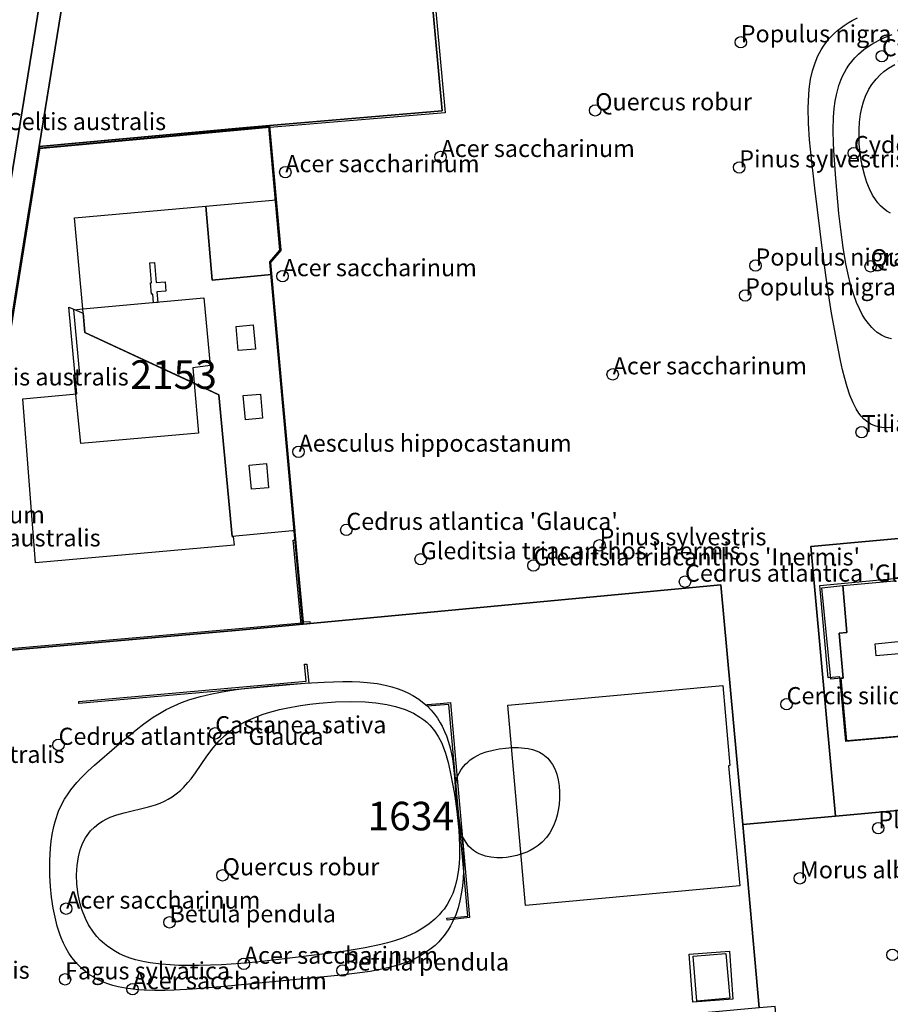
# Model space of a CAD drawing. Units: metres. Extents: x 371 to 2500344, y 152 to 1116202.
# Drawn here: x 2499397 to 2499473, y 1115571 to 1115657 of the extents above; entities that cross this region are included whole.
import ezdxf

# ---------------------------------------------------------------- set-up
doc = ezdxf.new("R2010")
doc.units = ezdxf.units.M
doc.header["$LTSCALE"] = 0.0002
for name, color, linetype, lineweight in [('cad_n_parcelle_mensu', 10, 'Continuous', 25), ('cad_s_batiment_horsol', 10, 'Continuous', 25), ('cad_s_batiment_horsol_toit', 10, 'Continuous', 25), ('cad_s_batiment_horsol_toit_sp', 10, 'Continuous', 25), ('cad_s_batiment_sousol', 10, 'Continuous', 25), ('cad_s_domroutier_objets_niv0', 10, 'Continuous', 25), ('cad_s_objetdivers_poly', 10, 'Continuous', 25), ('cad_s_parcelle_mensu', 10, 'Continuous', 25), ('geo_l_mna_courbe_niveau', 10, 'Continuous', 25), ('sipv_n_ica_arbre_isole', 10, 'Continuous', 25), ('sipv_p_ica_arbre_isole', 10, 'Continuous', 25)]:
    doc.layers.add(name, color=color, linetype=linetype, lineweight=lineweight)
for name, color, linetype in [('cad_s_couvert', 252, 'Continuous'), ('gol_s_sites_pollues', 131, 'Continuous'), ('sipv_ica_p_arbre_isole', 92, 'Continuous')]:
    doc.layers.add(name, color=color, linetype=linetype)
doc.styles.add('ECRITURE_DROIT', font='romans.shx')

# ---------------------------------------------------------------- blocks, each defined once
blk = doc.blocks.new('AP1S2_FeatureWriter_0_FMEBLOCK250')
at = {"layer": 'cad_s_domroutier_objets_niv0'}
for points in [[(-60.12, 40.865), (-61.654, 31.388), (-62.557, 25.808), (-63.577, 19.669), (-64.712, 12.562)], [(-73.158, -27.091), (-56.104, 77.974)]]:
    blk.add_lwpolyline(points, dxfattribs=at)
blk = doc.blocks.new('AP1S2_FeatureWriter_0_FMEBLOCK303')
at = {"layer": 'cad_s_domroutier_objets_niv0'}
blk.add_lwpolyline([(2.528, -6.161), (-14.526, -111.226)], dxfattribs=at)
blk = doc.blocks.new('AP1S2_FeatureWriter_0_FMEBLOCK744')
at = {"layer": 'cad_s_parcelle_mensu'}
blk.add_lwpolyline([(53.98, -35.064), (-12.117, -41.103), (-9.954, -64.707), (-18.082, -65.448), (-20.004, -44.454), (-56.544, -47.905), (-59.416, -16.263), (-58.516, -15.213), (-59.497, -4.256), (-44.38, -2.982), (-48.174, 38.414)], dxfattribs=at)
blk = doc.blocks.new('SIPV_ICA_ARBRE_ISOLE')
at = {"layer": 'sipv_ica_p_arbre_isole'}
blk.add_circle((0, 0), 0.5, dxfattribs=at)

msp = doc.modelspace()

# ---------------------------------------------------------------- linework, layer by layer
at = {"layer": 'cad_s_batiment_horsol'}
for points in [[(2499401.6277, 1115639.9109), (2499413.1256, 1115640.9337), (2499413.7001, 1115634.469), (2499418.8907, 1115634.9524), (2499420.9255, 1115612.541), (2499420.7122, 1115612.5207), (2499415.4491, 1115612.0205), (2499414.2781, 1115624.4325), (2499412.1176, 1115625.4384), (2499402.5509, 1115629.8925), (2499402.3619, 1115631.9493)], [(2499483.741, 1115595.6618), (2499483.6907, 1115596.182), (2499480.4419, 1115595.8723), (2499480.472, 1115595.3121), (2499478.3029, 1115595.1223), (2499478.2729, 1115595.7125), (2499474.9742, 1115595.4125), (2499475.0341, 1115594.6523), (2499474.6448, 1115594.6186), (2499469.256, 1115594.1517), (2499468.7654, 1115599.6226), (2499468.9354, 1115599.6326), (2499468.585, 1115603.5832), (2499469.2449, 1115603.6434), (2499468.8943, 1115607.734), (2499473.3932, 1115608.1644), (2499473.3731, 1115608.4045), (2499479.1118, 1115608.9306), (2499484.5099, 1115609.4256), (2499485.7695, 1115595.8554)], [(2499459.009, 1115591.9806), (2499458.8992, 1115591.9705), (2499459.8697, 1115581.4593), (2499441.1085, 1115579.7481), (2499439.584, 1115597.2601), (2499458.3884, 1115598.9817)], [(2499456.1262, 1115571.3868), (2499455.7973, 1115575.3145), (2499458.6676, 1115575.5334), (2499459.0063, 1115571.6254)]]:
    msp.add_lwpolyline(points, close=True, dxfattribs=at)
at = {"layer": 'cad_s_batiment_horsol_toit'}
for points in [[(2499402.3619, 1115631.9492), (2499401.6277, 1115639.9111), (2499413.1256, 1115640.9336), (2499413.7001, 1115634.4692), (2499418.8907, 1115634.9526), (2499420.9255, 1115612.541), (2499420.7122, 1115612.5205), (2499415.4491, 1115612.0205), (2499414.2781, 1115624.4326), (2499412.1176, 1115625.4385), (2499402.5509, 1115629.8926)], [(2499468.626, 1115599.7456), (2499467.6203, 1115599.6523), (2499466.8723, 1115607.7529), (2499476.4898, 1115608.6406), (2499476.7819, 1115605.5454), (2499473.8183, 1115605.2715), (2499474.8052, 1115594.583), (2499469.1479, 1115594.0938)], [(2499458.3884, 1115598.9819), (2499459.009, 1115591.9805), (2499458.8992, 1115591.9707), (2499459.8697, 1115581.4595), (2499441.1085, 1115579.7481), (2499439.584, 1115597.2603)], [(2499458.963, 1115575.7515), (2499459.2772, 1115571.5552), (2499455.753, 1115571.291), (2499455.4388, 1115575.4873)]]:
    msp.add_lwpolyline(points, close=True, dxfattribs=at)
at = {"layer": 'cad_s_batiment_horsol_toit_sp'}
for points in [[(2499408.2355, 1115635.981), (2499408.6414, 1115636.0171), (2499408.7983, 1115634.252), (2499409.5733, 1115634.3208), (2499409.6453, 1115633.5112), (2499408.8363, 1115633.439), (2499408.9185, 1115632.5137), (2499408.5496, 1115632.481), (2499408.4823, 1115633.2388), (2499408.3721, 1115633.229), (2499408.284, 1115634.2207), (2499408.3911, 1115634.23)], [(2499415.7821, 1115630.4058), (2499417.2774, 1115630.5415), (2499417.4689, 1115628.4316), (2499415.9736, 1115628.2959)], [(2499416.4124, 1115624.3648), (2499417.9078, 1115624.5005), (2499418.0993, 1115622.3906), (2499416.604, 1115622.2549)], [(2499416.9384, 1115618.2734), (2499418.4337, 1115618.4092), (2499418.6253, 1115616.2998), (2499417.13, 1115616.1641)], [(2499471.7262, 1115602.6514), (2499474.0405, 1115602.8652), (2499474.1393, 1115601.7949), (2499471.8232, 1115601.6001)]]:
    msp.add_lwpolyline(points, close=True, dxfattribs=at)
at = {"layer": 'cad_s_batiment_sousol'}
msp.add_lwpolyline([(2499412.4789, 1115621.0748), (2499402.1881, 1115620.1601), (2499401.5776, 1115626.1678), (2499402.0915, 1115626.2148), (2499401.576, 1115631.8768), (2499402.362, 1115631.9493), (2499412.9637, 1115632.9267), (2499413.5089, 1115626.9999), (2499412.0065, 1115626.7796), (2499412.1176, 1115625.4385)], close=True, dxfattribs=at)
at = {"layer": 'cad_s_couvert'}
for points in [[(2499418.8907, 1115634.9524), (2499413.7001, 1115634.469), (2499413.1256, 1115640.9337), (2499419.3014, 1115641.5041), (2499419.689, 1115637.1189), (2499418.7956, 1115636.1247), (2499418.7956, 1115636.0047)], [(2499414.278, 1115624.4325), (2499415.4491, 1115612.0205), (2499415.5392, 1115612.0296), (2499415.6192, 1115611.2807), (2499398.2294, 1115609.7277), (2499397.1138, 1115624.0711), (2499401.8518, 1115624.5216), (2499401.1409, 1115632.1126), (2499402.3958, 1115631.5757), (2499402.5508, 1115629.8925)]]:
    msp.add_lwpolyline(points, close=True, dxfattribs=at)
at = {"layer": 'cad_s_objetdivers_poly'}
for points in [[(2499418.7322, 1115647.8135), (2499398.5564, 1115645.9492), (2499398.538, 1115646.1482), (2499418.7139, 1115648.0119), (2499433.8311, 1115649.2858), (2499430.037, 1115690.6819), (2499430.2569, 1115690.7019), (2499434.0714, 1115649.1063)], [(2499422.2607, 1115604.4019), (2499421.4759, 1115604.3493), (2499420.7887, 1115611.7018), (2499420.9878, 1115611.7209), (2499421.6568, 1115604.5621), (2499422.2468, 1115604.6018)], [(2499468.7654, 1115599.6226), (2499467.8558, 1115599.5424), (2499467.0551, 1115607.5538), (2499468.8943, 1115607.734), (2499469.2449, 1115603.6434), (2499468.585, 1115603.5832), (2499468.9354, 1115599.6326)], [(2499402.0081, 1115597.6091), (2499421.9261, 1115599.3858), (2499421.7766, 1115600.8543), (2499421.9757, 1115600.8742), (2499422.1451, 1115599.2049), (2499402.026, 1115597.41)], [(2499432.5046, 1115597.3317), (2499433.6347, 1115597.4212), (2499434.5459, 1115597.4933), (2499434.724, 1115595.5019), (2499436.2281, 1115578.6808), (2499434.258, 1115578.4717), (2499434.2423, 1115578.6208), (2499436.0631, 1115578.814), (2499434.4084, 1115597.3321), (2499432.5164, 1115597.1822)]]:
    msp.add_lwpolyline(points, close=True, dxfattribs=at)
at = {"layer": 'cad_s_parcelle_mensu'}
for points in [[(2499416.7042, 1115647.8315), (2499398.538, 1115646.1482), (2499405.3879, 1115688.4693), (2499417.3799, 1115689.544), (2499430.037, 1115690.6819), (2499433.8311, 1115649.2858), (2499418.7139, 1115648.0119)], [(2499393.0183, 1115601.8285), (2499391.3885, 1115601.6684), (2499398.538, 1115646.1482), (2499416.7042, 1115647.8315), (2499418.7139, 1115648.0119), (2499419.6952, 1115637.055), (2499418.7956, 1115636.0047), (2499421.6668, 1115604.3622), (2499415.7164, 1115603.815)], [(2499534.3701, 1115593.595), (2499468.2571, 1115587.5607), (2499466.0947, 1115611.1643), (2499532.1909, 1115617.2033), (2499534.2199, 1115595.1856)], [(2499396.8489, 1115564.8749), (2499396.329, 1115564.8249), (2499393.0183, 1115601.8285), (2499415.7164, 1115603.815), (2499421.6668, 1115604.3622), (2499458.2075, 1115607.8133), (2499460.1292, 1115586.8198), (2499461.586, 1115570.7748)], [(2499539.022, 1115574.1038), (2499541.368, 1115544.0735), (2499519.8412, 1115542.0903), (2499519.8312, 1115542.1703), (2499498.9124, 1115540.2889), (2499498.9024, 1115540.4287), (2499493.9628, 1115539.9707), (2499492.4585, 1115556.1422), (2499478.5794, 1115554.8777), (2499478.141, 1115559.6651), (2499473.6511, 1115559.247), (2499474.0996, 1115554.4695), (2499464.6001, 1115553.6133), (2499464.5202, 1115554.4031), (2499462.9761, 1115570.9041), (2499461.586, 1115570.7748), (2499460.1292, 1115586.8198), (2499468.2571, 1115587.5607), (2499534.3701, 1115593.595), (2499537.7086, 1115593.9048), (2499537.9391, 1115589.964)]]:
    msp.add_lwpolyline(points, close=True, dxfattribs=at)
msp.add_lwpolyline([(2499405.3879, 1115688.4693), (2499398.538, 1115646.1482), (2499391.3885, 1115601.6684), (2499387.423, 1115577.3117), (2499386.6419, 1115572.3824), (2499385.8607, 1115567.4232), (2499385.1797, 1115562.5139), (2499384.6786, 1115558.1943), (2499384.2177, 1115553.935), (2499383.8265, 1115549.6855), (2499383.5358, 1115546.1861), (2499383.3348, 1115542.3666), (2499383.1942, 1115539.2471), (2499383.1532, 1115536.0877), (2499383.2025, 1115532.8983), (2499383.6117, 1115529.7088), (2499391.0525, 1115496.2651)], dxfattribs=at)
at = {"layer": 'geo_l_mna_courbe_niveau'}
for points in [[(2499470.0641, 1115623.2081), (2499469.7944, 1115623.7341), (2499469.5203, 1115624.4042), (2499469.282, 1115625.1168), (2499469.0704, 1115625.8604), (2499468.8785, 1115626.6265), (2499468.6945, 1115627.436), (2499468.3579, 1115629.0858), (2499467.9117, 1115631.5664), (2499467.5168, 1115634.063), (2499467.1365, 1115636.8297), (2499466.4486, 1115642.5031), (2499466.1499, 1115645.1079), (2499465.9935, 1115646.7395), (2499465.8969, 1115648.2109), (2499465.8685, 1115649.5447), (2499465.9101, 1115650.6809), (2499465.9549, 1115651.1892), (2499466.0797, 1115652.0568), (2499466.2452, 1115652.7934), (2499466.4671, 1115653.4944), (2499466.7138, 1115654.0832), (2499466.9943, 1115654.6146), (2499467.1964, 1115654.9375), (2499467.4268, 1115655.2605), (2499467.7124, 1115655.61), (2499468.1619, 1115656.0738), (2499468.4385, 1115656.3189), (2499469.005, 1115656.7484), (2499469.3733, 1115656.986), (2499469.7216, 1115657.1865), (2499470.1689, 1115657.4151)], [(2499473.1444, 1115629.3335), (2499472.9272, 1115629.3842), (2499472.6276, 1115629.484), (2499472.2894, 1115629.6428), (2499471.9075, 1115629.8893), (2499471.6437, 1115630.1069), (2499471.4256, 1115630.32), (2499471.1341, 1115630.658), (2499470.8319, 1115631.0826), (2499470.6019, 1115631.4654), (2499470.3436, 1115631.9687), (2499470.1066, 1115632.5128), (2499469.86, 1115633.1816), (2499469.6409, 1115633.8866), (2499469.4554, 1115634.586), (2499469.174, 1115635.8832), (2499468.9302, 1115637.3232), (2499468.7189, 1115638.8865), (2499468.5577, 1115640.3042), (2499468.2698, 1115643.3534), (2499468.1242, 1115645.3791), (2499468.0761, 1115646.3865), (2499468.0543, 1115647.6185), (2499468.0863, 1115648.7243), (2499468.1483, 1115649.4863), (2499468.2342, 1115650.1311), (2499468.3402, 1115650.6932), (2499468.5573, 1115651.5024), (2499468.7217, 1115651.9593), (2499468.8426, 1115652.2441), (2499469.0335, 1115652.6317), (2499469.2149, 1115652.9479), (2499469.4275, 1115653.271), (2499469.6705, 1115653.5925), (2499469.9461, 1115653.91), (2499470.2708, 1115654.2348), (2499470.7486, 1115654.6399), (2499471.0413, 1115654.8546), (2499471.431, 1115655.1092), (2499471.752, 1115655.2963), (2499472.2245, 1115655.5405), (2499472.6837, 1115655.7481), (2499473.2246, 1115655.9613)], [(2499473.0648, 1115640.3291), (2499472.7536, 1115640.5072), (2499472.423, 1115640.7574), (2499472.2081, 1115640.9597), (2499471.963, 1115641.2357), (2499471.7539, 1115641.516), (2499471.506, 1115641.9133), (2499471.2325, 1115642.4561), (2499471.0099, 1115643.0069), (2499470.8206, 1115643.5845), (2499470.6427, 1115644.2691), (2499470.5076, 1115644.95), (2499470.4065, 1115645.6525), (2499470.3413, 1115646.3623), (2499470.3142, 1115647.0074), (2499470.3189, 1115647.6505), (2499470.3596, 1115648.3028), (2499470.4468, 1115648.9877), (2499470.5596, 1115649.5528), (2499470.6983, 1115650.0578), (2499470.9149, 1115650.6436), (2499471.0453, 1115650.9259), (2499471.1807, 1115651.1818), (2499471.4296, 1115651.5804), (2499471.8049, 1115652.0609), (2499472.1569, 1115652.4235), (2499472.5008, 1115652.7198), (2499472.8863, 1115653.0009), (2499473.4634, 1115653.3463)], [(2499473.095, 1115621.5702), (2499472.7035, 1115621.5522), (2499472.3098, 1115621.5759), (2499472.0144, 1115621.6262), (2499471.7776, 1115621.6902), (2499471.5494, 1115621.7749), (2499471.3442, 1115621.8733), (2499470.9682, 1115622.119), (2499470.7463, 1115622.3117), (2499470.5165, 1115622.5565), (2499470.3001, 1115622.8368), (2499470.0641, 1115623.2081)], [(2499400.477, 1115576.912), (2499400.3594, 1115577.221), (2499400.1251, 1115577.9487), (2499399.9297, 1115578.722), (2499399.7744, 1115579.5166), (2499399.6371, 1115580.4602), (2499399.5407, 1115581.4136), (2499399.4824, 1115582.3714), (2499399.465, 1115583.0294), (2499399.4676, 1115583.6858), (2499399.5216, 1115584.7698), (2499399.5844, 1115585.3784), (2499399.6716, 1115585.9654), (2499399.815, 1115586.6616), (2499399.9586, 1115587.1919), (2499400.2397, 1115587.9847), (2499400.5018, 1115588.5582), (2499400.7721, 1115589.0505), (2499401.0781, 1115589.5278), (2499401.3176, 1115589.8596), (2499401.8421, 1115590.4989), (2499402.2487, 1115590.938), (2499402.805, 1115591.488), (2499403.3846, 1115592.0221), (2499405.3305, 1115593.7075), (2499407.0241, 1115595.1147), (2499407.7121, 1115595.6437), (2499408.5263, 1115596.2136), (2499409.0724, 1115596.5551), (2499409.665, 1115596.8873), (2499410.3518, 1115597.2242), (2499410.9962, 1115597.4971), (2499411.7408, 1115597.7662), (2499412.6654, 1115598.0416), (2499413.6492, 1115598.2768), (2499414.873, 1115598.5055), (2499415.7935, 1115598.6428), (2499416.72, 1115598.7595), (2499418.4819, 1115598.9398), (2499420.149, 1115599.0788), (2499421.8165, 1115599.2003), (2499423.4805, 1115599.2979), (2499425.1259, 1115599.3455), (2499425.9371, 1115599.3392), (2499426.601, 1115599.3138), (2499427.2591, 1115599.2664), (2499428.1327, 1115599.1611), (2499428.8187, 1115599.0365), (2499429.4174, 1115598.8905), (2499429.9755, 1115598.7167), (2499430.4455, 1115598.5368), (2499430.8869, 1115598.3347), (2499431.2675, 1115598.1305), (2499431.7687, 1115597.8109), (2499432.1147, 1115597.5502), (2499432.5113, 1115597.2016), (2499432.8522, 1115596.85), (2499433.1511, 1115596.4914), (2499433.4153, 1115596.1243), (2499433.6615, 1115595.7269), (2499433.8194, 1115595.4362), (2499434.0333, 1115594.9842), (2499434.1892, 1115594.5997), (2499434.3828, 1115594.0327), (2499434.5195, 1115593.5483), (2499434.7213, 1115592.6126), (2499434.8275, 1115591.8814), (2499434.9042, 1115590.9796), (2499434.9494, 1115590.1443), (2499435.012, 1115589.4972), (2499435.1311, 1115588.551), (2499435.2473, 1115587.6177), (2499435.3696, 1115586.7413), (2499435.5025, 1115585.9986), (2499435.6034, 1115585.3076), (2499435.696, 1115583.8545), (2499435.6936, 1115582.7515), (2499435.6619, 1115582.0971), (2499435.6063, 1115581.4793), (2499435.5277, 1115580.9004), (2499435.382, 1115580.157), (2499435.2133, 1115579.5318), (2499435.0061, 1115578.9359), (2499434.7306, 1115578.3097), (2499434.5479, 1115577.9624), (2499434.3437, 1115577.6205), (2499433.999, 1115577.1273), (2499433.7977, 1115576.8775), (2499433.5281, 1115576.5781), (2499433.1984, 1115576.2573), (2499432.8686, 1115575.9771), (2499432.5461, 1115575.7357), (2499431.9639, 1115575.3655), (2499431.3128, 1115575.0302), (2499430.7906, 1115574.8081), (2499430.0659, 1115574.5537), (2499429.1724, 1115574.3057), (2499428.4082, 1115574.136), (2499427.5217, 1115573.9748), (2499426.6246, 1115573.8396), (2499424.9945, 1115573.6398), (2499414.7604, 1115572.6419), (2499411.9567, 1115572.4159), (2499410.3714, 1115572.3288), (2499409.5814, 1115572.3049), (2499408.6555, 1115572.3009), (2499407.7373, 1115572.3306), (2499407.2394, 1115572.3648), (2499406.7459, 1115572.414), (2499406.0888, 1115572.5077), (2499405.4685, 1115572.6318), (2499404.9906, 1115572.7559), (2499404.4631, 1115572.9273), (2499404.0398, 1115573.0957), (2499403.6598, 1115573.2744), (2499403.2686, 1115573.4901), (2499402.8702, 1115573.7487), (2499402.5576, 1115573.9843), (2499402.2471, 1115574.2518), (2499401.9571, 1115574.5374), (2499401.7112, 1115574.8116), (2499401.4093, 1115575.1965), (2499401.1547, 1115575.572), (2499400.8781, 1115576.0474), (2499400.6831, 1115576.4367), (2499400.477, 1115576.912)], [(2499412.5396, 1115574.4883), (2499411.562, 1115574.4854), (2499410.7781, 1115574.5015), (2499409.9987, 1115574.5376), (2499409.2262, 1115574.598), (2499408.2639, 1115574.7189), (2499407.7703, 1115574.8062), (2499406.9762, 1115574.9935), (2499406.5089, 1115575.1368), (2499406.0542, 1115575.3048), (2499405.5888, 1115575.5118), (2499405.2141, 1115575.7091), (2499404.5416, 1115576.1481), (2499404.253, 1115576.378), (2499403.8922, 1115576.7105), (2499403.5947, 1115577.0308), (2499403.29, 1115577.4138), (2499402.8743, 1115578.0585), (2499402.5899, 1115578.6177), (2499402.2856, 1115579.3945), (2499402.1352, 1115579.8965), (2499401.9583, 1115580.7018), (2499401.8431, 1115581.6155), (2499401.8138, 1115582.4213), (2499401.8586, 1115583.2493), (2499401.9736, 1115583.9933), (2499402.1388, 1115584.6224), (2499402.3117, 1115585.088), (2499402.4013, 1115585.2863), (2499402.6034, 1115585.663), (2499402.7393, 1115585.8758), (2499403.0463, 1115586.2731), (2499403.3783, 1115586.6107), (2499403.7748, 1115586.9279), (2499404.0935, 1115587.1338), (2499404.4629, 1115587.3314), (2499404.7684, 1115587.4689), (2499405.3553, 1115587.6837), (2499405.9732, 1115587.8614), (2499408.1287, 1115588.3752), (2499408.731, 1115588.5604), (2499409.1315, 1115588.711), (2499409.5023, 1115588.8761), (2499409.834, 1115589.0491), (2499410.1867, 1115589.264), (2499410.534, 1115589.5114), (2499410.9018, 1115589.8178), (2499411.1802, 1115590.0831), (2499411.5644, 1115590.5001), (2499411.8349, 1115590.8296), (2499412.229, 1115591.3576), (2499413.23, 1115592.8172), (2499413.7712, 1115593.5434), (2499414.2906, 1115594.1402), (2499414.7901, 1115594.6226), (2499415.18, 1115594.9458), (2499415.707, 1115595.3222), (2499416.175, 1115595.6088), (2499416.6709, 1115595.8728), (2499417.2694, 1115596.1472), (2499418.063, 1115596.4512), (2499418.5346, 1115596.6055), (2499419.5899, 1115596.8937), (2499420.1738, 1115597.0251), (2499421.4231, 1115597.2523), (2499422.2372, 1115597.3667), (2499423.0564, 1115597.4583), (2499424.4941, 1115597.5645), (2499425.7714, 1115597.5975), (2499427.0675, 1115597.5605), (2499428.0189, 1115597.4764), (2499428.9925, 1115597.3258), (2499429.7437, 1115597.1526), (2499430.571, 1115596.8869), (2499431.3076, 1115596.5626), (2499431.8797, 1115596.2306), (2499432.228, 1115595.9807), (2499432.4716, 1115595.7775), (2499432.7484, 1115595.5105), (2499433.072, 1115595.1357), (2499433.222, 1115594.9327), (2499433.4801, 1115594.5272), (2499433.7506, 1115594.0028), (2499433.9136, 1115593.6209), (2499434.1078, 1115593.0792), (2499434.3399, 1115592.2709), (2499434.5334, 1115591.4348), (2499434.7919, 1115590.0874), (2499434.9219, 1115589.3118), (2499435.1126, 1115587.9903), (2499435.2843, 1115586.3271), (2499435.3497, 1115585.0027), (2499435.3407, 1115583.9352), (2499435.31, 1115583.4075), (2499435.2586, 1115582.8865), (2499435.1438, 1115582.156), (2499434.9685, 1115581.4331), (2499434.7487, 1115580.7953), (2499434.5354, 1115580.3212), (2499434.2651, 1115579.8397), (2499433.9857, 1115579.4322), (2499433.806, 1115579.2044), (2499433.5659, 1115578.9317), (2499433.1866, 1115578.5579), (2499432.6979, 1115578.153), (2499432.1258, 1115577.7594), (2499431.5382, 1115577.4229), (2499431.053, 1115577.1858), (2499430.3635, 1115576.8993), (2499429.6357, 1115576.648), (2499429.0496, 1115576.4757), (2499428.4538, 1115576.3226), (2499427.0902, 1115576.0355), (2499426.2164, 1115575.8845), (2499425.3368, 1115575.7496), (2499423.5676, 1115575.5095), (2499420.0164, 1115575.0773), (2499417.5313, 1115574.7976), (2499416.1906, 1115574.6707), (2499414.4998, 1115574.5549), (2499412.5396, 1115574.4883)], [(2499443.3126, 1115592.3298), (2499443.4743, 1115592.0878), (2499443.6808, 1115591.6885), (2499443.8494, 1115591.2356), (2499443.9762, 1115590.7371), (2499444.0593, 1115590.2039), (2499444.0984, 1115589.6471), (2499444.0945, 1115589.0954), (2499444.0556, 1115588.5919), (2499443.9831, 1115588.095), (2499443.8845, 1115587.6402), (2499443.766, 1115587.2317), (2499443.5633, 1115586.705), (2499443.2377, 1115586.0955), (2499442.9507, 1115585.6947), (2499442.5757, 1115585.2891), (2499442.2339, 1115584.9996), (2499441.8673, 1115584.7498), (2499441.534, 1115584.5636), (2499441.2293, 1115584.4202), (2499440.8048, 1115584.2553), (2499440.3697, 1115584.1213), (2499439.9287, 1115584.0181), (2499439.4619, 1115583.9437), (2499439.1045, 1115583.9119), (2499438.6025, 1115583.9071), (2499438.075, 1115583.9593), (2499437.6165, 1115584.0612), (2499437.3688, 1115584.1422), (2499437.0626, 1115584.2721), (2499436.8384, 1115584.3911), (2499436.5793, 1115584.5573), (2499436.3518, 1115584.7329), (2499436.1222, 1115584.9461), (2499435.6178, 1115585.721), (2499435.506, 1115586.1313), (2499435.4372, 1115586.487), (2499435.3619, 1115586.9128), (2499435.2465, 1115587.6455), (2499435.19, 1115588.0858), (2499435.1524, 1115588.4106), (2499435.112, 1115588.821), (2499435.0745, 1115589.2175), (2499435.0365, 1115589.7181), (2499434.9988, 1115590.149), (2499435.1149, 1115590.9387), (2499435.4889, 1115591.6432), (2499435.6889, 1115591.9126), (2499435.8624, 1115592.1108), (2499436.0561, 1115592.3004), (2499436.2811, 1115592.4874), (2499436.5928, 1115592.7012), (2499436.9783, 1115592.9117), (2499437.1923, 1115593.0087), (2499437.6608, 1115593.1825), (2499438.2799, 1115593.3495), (2499438.824, 1115593.4515), (2499439.3787, 1115593.5205), (2499439.937, 1115593.5568), (2499440.4921, 1115593.5576), (2499441.0368, 1115593.5171), (2499441.35, 1115593.4702), (2499441.729, 1115593.3837), (2499442.1512, 1115593.2377), (2499442.3471, 1115593.1469), (2499442.6422, 1115592.9739), (2499442.7863, 1115592.87), (2499443.0641, 1115592.6223), (2499443.3126, 1115592.3298)]]:
    msp.add_lwpolyline(points, dxfattribs=at)
at = {"layer": 'gol_s_sites_pollues'}
msp.add_lwpolyline([(2499393.009, 1115601.928), (2499391.508, 1115601.781), (2499398.625, 1115646.055), (2499416.713, 1115647.732), (2499418.623, 1115647.903), (2499419.591, 1115637.088), (2499418.719, 1115636.071), (2499418.715, 1115636.065), (2499418.711, 1115636.06), (2499418.708, 1115636.054), (2499418.705, 1115636.047), (2499418.702, 1115636.041), (2499418.7, 1115636.036), (2499418.698, 1115636.03), (2499418.697, 1115636.023), (2499418.696, 1115636.016), (2499418.695, 1115636.01), (2499418.695, 1115636.003), (2499418.696, 1115635.997), (2499421.557, 1115604.453), (2499415.707, 1115603.915)], close=True, dxfattribs=at)

# ---------------------------------------------------------------- block references
at = {"layer": 'cad_s_domroutier_objets_niv0'}
for name, p in [('AP1S2_FeatureWriter_0_FMEBLOCK303', (2499402.4627, 1115704.4752)), ('AP1S2_FeatureWriter_0_FMEBLOCK250', (2499461.0947, 1115620.3399))]:
    msp.add_blockref(name, p, dxfattribs=at)
at = {"layer": 'cad_s_parcelle_mensu'}
msp.add_blockref('AP1S2_FeatureWriter_0_FMEBLOCK744', (2499478.2113, 1115652.2676), dxfattribs=at)
at = {"layer": 'sipv_p_ica_arbre_isole'}
for p in [(2499459.96, 1115655.28), (2499472.3153, 1115654.0555), (2499447.2166, 1115649.3204), (2499433.68, 1115645.24), (2499469.8592, 1115645.5788), (2499459.83, 1115644.33), (2499420.09, 1115643.91), (2499461.25, 1115635.74), (2499471.3291, 1115635.6748), (2499419.85, 1115634.81), (2499460.35, 1115633.13), (2499448.75, 1115626.22), (2499470.545, 1115621.1641), (2499421.25, 1115619.45), (2499425.43, 1115612.61), (2499447.6, 1115611.26), (2499431.94, 1115610.04), (2499441.82, 1115609.5), (2499455.08, 1115608.08), (2499463.9721, 1115597.3551), (2499413.95, 1115594.81), (2499400.24, 1115593.8), (2499472, 1115586.51), (2499414.6, 1115582.38), (2499465.1345, 1115582.1221), (2499400.9, 1115579.47), (2499409.95, 1115578.27), (2499473.24, 1115575.43), (2499416.46, 1115574.64), (2499425.1, 1115574.05), (2499400.81, 1115573.28), (2499406.72, 1115572.42)]:
    msp.add_blockref('SIPV_ICA_ARBRE_ISOLE', p, dxfattribs=at)

# ---------------------------------------------------------------- texts
at = {"layer": 'cad_n_parcelle_mensu', "linetype": 'Continuous', "style": 'ECRITURE_DROIT'}
for s, p in [('2153', (2499406.5277, 1115624.9497)), ('1634', (2499427.2903, 1115586.3191))]:
    msp.add_text(s, height=2.5, dxfattribs=at).set_placement(p)
at = {"layer": 'sipv_n_ica_arbre_isole', "linetype": 'Continuous', "style": 'ECRITURE_DROIT'}
for s, p in [('Populus nigra var. italica', (2499459.96, 1115655.28)), ('Cydonia oblonga', (2499472.3153, 1115654.0555)), ('Quercus robur', (2499447.2166, 1115649.3204)), ('Celtis australis', (2499395.7116, 1115647.599)), ('Acer saccharinum', (2499433.68, 1115645.24)), ('Cydonia oblonga', (2499469.8592, 1115645.5788)), ("Pinus sylvestris f. sylvestris 'Watereri'", (2499459.83, 1115644.33)), ('Acer saccharinum', (2499420.09, 1115643.91)), ('Populus nigra var. italica', (2499461.25, 1115635.74)), ('Quercus petraea', (2499471.3291, 1115635.6748)), ('Acer saccharinum', (2499419.85, 1115634.81)), ('Populus nigra var. italica', (2499460.35, 1115633.13)), ('Acer saccharinum', (2499448.75, 1115626.22)), ('Celtis australis', (2499392.44, 1115625.25)), ("Tilia cordata var. cordata 'Greenspire'", (2499470.545, 1115621.1641)), ('Aesculus hippocastanum', (2499421.25, 1115619.45)), ('Aesculus hippocastanum', (2499375.14, 1115613.19)), ("Cedrus atlantica 'Glauca'", (2499425.43, 1115612.61)), ('Pinus sylvestris', (2499447.6, 1115611.26)), ('Celtis australis', (2499389.98, 1115611.1635)), ("Gleditsia triacanthos 'Inermis'", (2499431.94, 1115610.04)), ("Gleditsia triacanthos 'Inermis'", (2499441.82, 1115609.5)), ("Cedrus atlantica 'Glauca'", (2499455.08, 1115608.08)), ('Cercis siliquastrum', (2499463.9721, 1115597.3551)), ('Castanea sativa', (2499413.95, 1115594.81)), ("Cedrus atlantica 'Glauca'", (2499400.24, 1115593.8)), ('Celtis australis', (2499386.82, 1115592.22)), ('Platanus ×acerifolia', (2499472, 1115586.51)), ('Quercus robur', (2499414.6, 1115582.38)), ('Morus alba', (2499465.1345, 1115582.1221)), ('Acer saccharinum', (2499400.9, 1115579.47)), ('Betula pendula', (2499409.95, 1115578.27)), ('Acer saccharinum', (2499416.46, 1115574.64)), ('Celtis australis', (2499383.77, 1115573.34)), ('Fagus sylvatica', (2499400.81, 1115573.28)), ('Betula pendula', (2499425.1, 1115574.05)), ('Acer saccharinum', (2499406.72, 1115572.42))]:
    msp.add_text(s, height=1.5, dxfattribs=at).set_placement(p)

doc.saveas('drawing.dxf')
